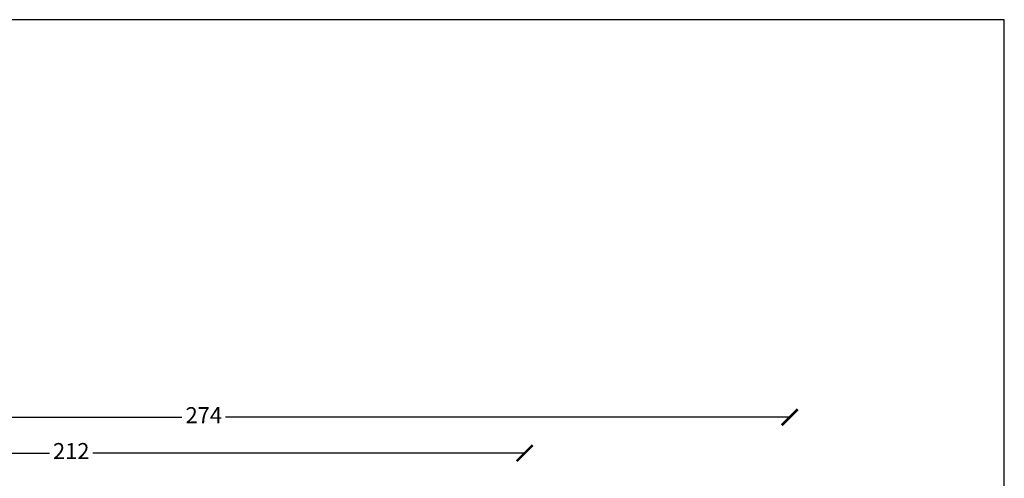
# Model space of a CAD drawing. Units: millimetres. Extents: x 4 to 408, y 8 to 586.
# Drawn here: x 178 to 408, y 479 to 586 of the extents above; entities that cross this region are included whole.
import ezdxf

# ---------------------------------------------------------------- set-up
doc = ezdxf.new("R2010")
doc.units = ezdxf.units.MM
doc.header["$LTSCALE"] = 0.5
doc.layers.add('DoNotPlot', color=7, linetype='Continuous', plot=False)
doc.layers.add('Mål_1', color=1, linetype='Continuous')
doc.styles.get("Standard").update_dxf_attribs({"font": 'arial.ttf'})
doc.dimstyles.new('M1.5', dxfattribs={"dimscale": 1.5, "dimtxt": 2.5, "dimasz": 2.5, "dimexe": 1.25, "dimexo": 0.625, "dimtad": 0, "dimtih": 1, "dimtoh": 1, "dimdec": 1, "dimtxsty": 'Standard', "dimblk": 'ARCHTICK', "dimcen": 2.5, "dimse1": 1, "dimse2": 1, "dimadec": 1, "dimazin": 0, "dimtfac": 1, "dimtdec": 1, "dimtmove": 0, "dimatfit": 3, "dimldrblk": 'NONE', "dimfxl": 1, "dimarcsym": 0})

# ---------------------------------------------------------------- blocks, each defined once
blk = doc.blocks.new('_ArchTick')
at = {"color": 0, "linetype": 'ByBlock', "const_width": 0.15}
blk.add_lwpolyline([(-0.5, -0.5), (0.5, 0.5)], dxfattribs=at)
blk = doc.blocks.new('*D19')
at = {"layer": 'Defpoints', "color": 0, "transparency": 16777216}
for p in [(83.84766154959607, 484.7568806316895), (295.850778929344, 484.7568806316895), (295.850778929344, 484.7568806316895)]:
    blk.add_point(p, dxfattribs=at)
at = {"layer": 'Mål_1', "color": 0, "lineweight": -2, "transparency": 16777216}
for p, q in [((83.84766154959607, 484.7568806316895), (184.7562802667551, 484.7568806316895)), ((295.850778929344, 484.7568806316895), (194.9421602121849, 484.7568806316895))]:
    blk.add_line(p, q, dxfattribs=at)
at = {"layer": 'Mål_1', "color": 0, "lineweight": -2, "transparency": 16777216, "xscale": 3.75, "yscale": 3.75, "zscale": 3.75, "rotation": 180}
blk.add_blockref('_ArchTick', (83.84766154959607, 484.7568806316895), dxfattribs=at)
at = {"layer": 'Mål_1', "color": 0, "lineweight": -2, "transparency": 16777216, "xscale": 3.75, "yscale": 3.75, "zscale": 3.75}
blk.add_blockref('_ArchTick', (295.850778929344, 484.7568806316895), dxfattribs=at)
at = {"layer": 'Mål_1', "color": 0, "transparency": 16777216, "insert": (189.84922023947, 484.7568806316895), "char_height": 3.75, "attachment_point": 5}
blk.add_mtext('212', dxfattribs=at)
blk = doc.blocks.new('_None')
blk = doc.blocks.new('*D20')
at = {"layer": 'Defpoints', "color": 0, "transparency": 16777216}
for p in [(83.84766581035137, 493.1551331879905), (357.8461677275332, 493.1551331879905), (357.8461677275332, 493.1551331879905)]:
    blk.add_point(p, dxfattribs=at)
at = {"layer": 'Mål_1', "color": 0, "lineweight": -2, "transparency": 16777216}
for p, q in [((83.84766581035137, 493.1551331879905), (215.7424658821756, 493.1551331879905)), ((357.8461677275332, 493.1551331879905), (225.951367655709, 493.1551331879905))]:
    blk.add_line(p, q, dxfattribs=at)
at = {"layer": 'Mål_1', "color": 0, "lineweight": -2, "transparency": 16777216, "xscale": 3.75, "yscale": 3.75, "zscale": 3.75, "rotation": 180}
blk.add_blockref('_ArchTick', (83.84766581035137, 493.1551331879905), dxfattribs=at)
at = {"layer": 'Mål_1', "color": 0, "lineweight": -2, "transparency": 16777216, "xscale": 3.75, "yscale": 3.75, "zscale": 3.75}
blk.add_blockref('_ArchTick', (357.8461677275332, 493.1551331879905), dxfattribs=at)
at = {"layer": 'Mål_1', "color": 0, "transparency": 16777216, "insert": (220.8469167689423, 493.1551331879905), "char_height": 3.75, "attachment_point": 5}
blk.add_mtext('274', dxfattribs=at)
blk = doc.blocks.new('*E29')
at = {"layer": 'DoNotPlot'}
for points in [[(404, 578), (0, 578)], [(404, 0), (404, 578)]]:
    blk.add_lwpolyline(points, dxfattribs=at)

msp = doc.modelspace()

# ---------------------------------------------------------------- linework, layer by layer
at = {"layer": 'Defpoints', "linetype": 'Continuous'}
msp.add_lwpolyline([(4.00195509849982, 8.161908955209583), (408.0019550984998, 8.161908955209583), (408.0019550984998, 586.1619089552096), (4.00195509849982, 586.1619089552096)], close=True, dxfattribs=at)

# ---------------------------------------------------------------- block references
msp.add_blockref('*E29', (4.00195509849982, 8.161908955209583))

# ---------------------------------------------------------------- dimensions: what is measured, and where the dimension line sits
at = {"layer": 'Mål_1'}
for base, p1, p2, picture, middle in [((357.8461677275332, 493.1551331879905), (83.84766581035137, 493.1551331879905), (357.8461677275332, 493.1551331879905), '*D20', (220.8469167689423, 493.1551331879905)), ((295.850778929344, 484.7568806316895), (83.84766154959607, 484.7568806316895), (295.850778929344, 484.7568806316895), '*D19', (189.84922023947, 484.7568806316895))]:
    dim = msp.add_linear_dim(base=base, p1=p1, p2=p2, dimstyle='M1.5', override={"dimscale": 1.5, "dimlfac": 1}, dxfattribs=at)
    dim.commit()
    dim.dimension.update_dxf_attribs({"geometry": picture, "text_midpoint": middle})

doc.saveas('drawing.dxf')
